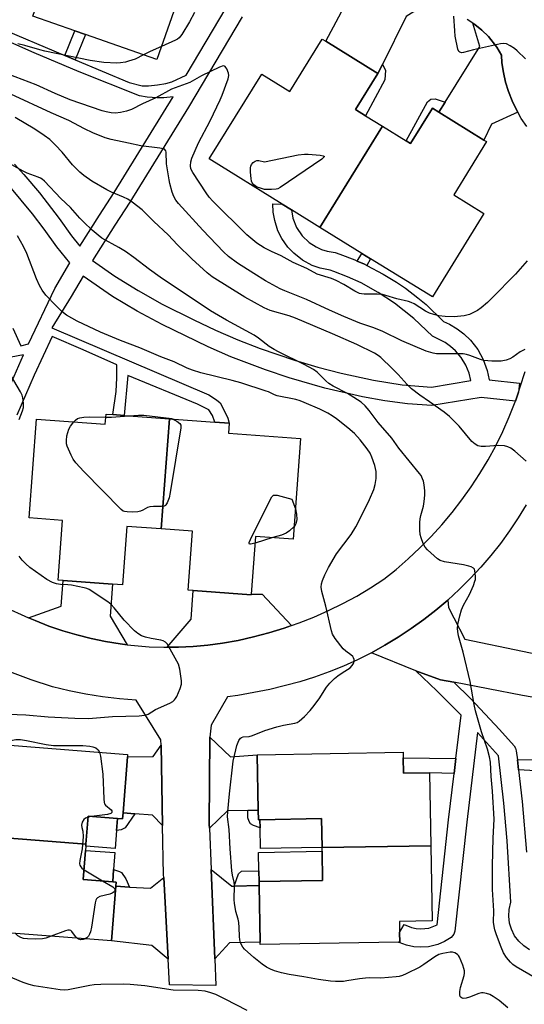
# Model space of a CAD drawing. Units: inches. Extents: x 1291763 to 1297763, y 517450 to 521450.
# Drawn here: x 1292354 to 1292520, y 519890 to 520212 of the extents above; entities that cross this region are included whole.
import ezdxf

# ---------------------------------------------------------------- set-up
doc = ezdxf.new("R2010")
doc.units = ezdxf.units.IN
doc.header["$MEASUREMENT"] = 0
for name, color, linetype in [('BLDG-Footprint', 5, 'Continuous'), ('CULTRL-Pad', 6, 'Continuous'), ('TRANS-Driveway', 251, 'Continuous'), ('TRANS-Non Street Sidewalk', 7, 'Continuous'), ('TRANS-Road', 130, 'Continuous'), ('TRANS-Street Sidewalk', 7, 'Continuous'), ('Undefined', 1, 'Continuous')]:
    doc.layers.add(name, color=color, linetype=linetype)

msp = doc.modelspace()

# ---------------------------------------------------------------- linework, layer by layer
at = {"layer": 'BLDG-Footprint'}
for points, elevation in [([(1292358.76, 520213.05), (1292371.32, 520248.95), (1292373.52, 520248.18), (1292381.34, 520245.44), (1292386.4, 520259.9), (1292387.67, 520259.46), (1292402.53, 520254.26), (1292405.93, 520253.07), (1292399.43, 520234.46), (1292410.44, 520230.61), (1292399.33, 520198.85), (1292375.94, 520207.04), (1292372.49, 520208.24)], 442.77), ([(1292473.23, 520177.05), (1292452.75, 520143.92), (1292443.41, 520149.69), (1292440.36, 520151.58), (1292416.48, 520166.34), (1292433.66, 520194.14), (1292442.91, 520188.42), (1292453.5, 520205.56), (1292454.62, 520204.87), (1292471.68, 520194.32), (1292464.39, 520182.52), (1292467.7, 520180.47)], 441.55), ([(1292452.75, 520143.92), (1292473.23, 520177.05), (1292481.01, 520172.24), (1292482.42, 520171.37), (1292489.59, 520182.97), (1292491.71, 520181.66), (1292506.46, 520172.54), (1292507.31, 520172.02), (1292496.53, 520154.58), (1292506.43, 520148.47), (1292489.56, 520121.17), (1292469.31, 520133.69), (1292466.47, 520135.44)], 441.65), ([(1292403.42, 520081.28), (1292400.75, 520045.24), (1292389.44, 520046.07), (1292388.02, 520026.89), (1292384.79, 520027.12), (1292368.61, 520028.32), (1292367.02, 520028.44), (1292368.47, 520048.04), (1292357.52, 520048.85), (1292359.9, 520081.18), (1292382.45, 520079.52), (1292382.69, 520082.82), (1292384.94, 520082.65), (1292388.65, 520082.38)], 431.67), ([(1292400.75, 520045.24), (1292403.42, 520081.28), (1292418.32, 520080.19), (1292423.01, 520079.84), (1292422.77, 520076.54), (1292446.4, 520074.79), (1292443.97, 520041.89), (1292431.63, 520042.8), (1292430.23, 520023.84), (1292430.22, 520023.64), (1292411.25, 520025.05), (1292409.61, 520025.17), (1292411.04, 520044.48)], 431.76), ([(1292376.12, 519942.05), (1292333.05, 519945.38), (1292334.92, 519969.7), (1292342.47, 519969.12), (1292342.81, 519973.64), (1292342.92, 519975.06), (1292389.73, 519971.45), (1292389.67, 519970.59), (1292388.25, 519952.27), (1292388.11, 519950.35), (1292386.4, 519950.48), (1292376.83, 519951.21)], 431.46), ([(1292489.05, 519941.55), (1292453.43, 519940.93), (1292453.27, 519950.41), (1292433.08, 519950.05), (1292432.59, 519950.04), (1292432.53, 519953.14), (1292432.21, 519971.3), (1292479.94, 519972.13), (1292479.98, 519970.28), (1292480.06, 519965.25), (1292488.63, 519965.4)], 433.32), ([(1292376.12, 519942.05), (1292376.07, 519941.39), (1292375.97, 519940.03), (1292375.23, 519930.49), (1292384.87, 519929.75), (1292385.98, 519929.66), (1292385.87, 519928.25), (1292384.49, 519910.37), (1292337.26, 519914.01), (1292337.73, 519920.07), (1292331.14, 519920.58), (1292333.05, 519945.38)], 431.57), ([(1292453.43, 519940.93), (1292489.05, 519941.55), (1292489.48, 519916.96), (1292478.76, 519916.77), (1292478.83, 519913.17), (1292478.88, 519909.99), (1292478.45, 519909.98), (1292433.15, 519909.19), (1292433.14, 519909.94), (1292432.82, 519928.48), (1292432.79, 519929.84), (1292453.62, 519930.21), (1292453.45, 519939.73)], 433.32)]:
    msp.add_lwpolyline(points, close=True, dxfattribs=dict(at, elevation=elevation))
at = {"layer": 'CULTRL-Pad'}
for points in [[(1292386.09, 519946.48), (1292385.64, 519940.65), (1292376.07, 519941.39), (1292376.12, 519942.05), (1292376.83, 519951.21), (1292386.4, 519950.48)], [(1292453.43, 519940.93), (1292433.24, 519940.58), (1292433.12, 519947.39), (1292433.08, 519950.05), (1292453.27, 519950.41)], [(1292385.18, 519933.8), (1292384.87, 519929.75), (1292375.23, 519930.49), (1292375.97, 519940.03), (1292385.6, 519939.29)], [(1292453.62, 519930.21), (1292432.79, 519929.84), (1292432.73, 519933.3), (1292432.63, 519939.37), (1292453.45, 519939.73)]]:
    msp.add_lwpolyline(points, close=True, dxfattribs=at)
at = {"layer": 'TRANS-Driveway'}
for points in [[(1292485.06, 520215.48), (1292480.99, 520212.95), (1292473.17, 520197.29), (1292471.68, 520194.32), (1292454.63, 520204.87), (1292463.18, 520220.97), (1292471.93, 520218.11), (1292477.88, 520216.65), (1292480.88, 520215.99), (1292483.89, 520215.4)], [(1292517.53, 520181.64), (1292508.89, 520177.7), (1292506.46, 520172.54), (1292491.71, 520181.65), (1292493.73, 520184.88), (1292505.15, 520203.13), (1292502.82, 520210.8), (1292503.43, 520210.37), (1292505.79, 520208.53), (1292507.92, 520206.43), (1292510.67, 520202.88), (1292512.17, 520200.28), (1292512.3, 520197.84), (1292512.81, 520194.64), (1292513.55, 520191.49), (1292514.51, 520188.4), (1292515.68, 520185.38), (1292517.09, 520182.47)], [(1292389.64, 520007.32), (1292387.26, 520007.65), (1292382.51, 520008.39), (1292377.8, 520009.36), (1292373.14, 520010.53), (1292368.53, 520011.9), (1292363.98, 520013.46), (1292359.52, 520015.24), (1292357.3, 520016.18), (1292367.99, 520019.93), (1292368.61, 520028.32), (1292384.79, 520027.12), (1292384.02, 520016.68)], [(1292443.46, 520013.6), (1292440.99, 520012.77), (1292436.02, 520011.2), (1292430.99, 520009.87), (1292425.91, 520008.74), (1292420.78, 520007.8), (1292416.02, 520007.17), (1292411.23, 520006.74), (1292406.43, 520006.57), (1292402.74, 520006.49), (1292410.56, 520015.74), (1292411.25, 520025.05), (1292430.22, 520023.64), (1292430.23, 520023.84), (1292433.81, 520023.92)], [(1292432.53, 519953.14), (1292429.11, 519953.08), (1292422.44, 519952.97), (1292416.53, 519947.32), (1292416.51, 519948.48), (1292416.7, 519977.12), (1292423.41, 519970.69), (1292432.21, 519971.3)], [(1292401.21, 519948.2), (1292397.92, 519951.52), (1292392.08, 519951.97), (1292388.25, 519952.27), (1292389.67, 519970.59), (1292398.13, 519970.79), (1292400.72, 519974.41)], [(1292424.6, 519928.33), (1292432.82, 519928.48), (1292433.14, 519909.94), (1292423.11, 519909.76), (1292418.3, 519904.52), (1292417.11, 519933.72), (1292423.9, 519928.32)], [(1292403.01, 519904.43), (1292397.64, 519908.93), (1292384.49, 519910.37), (1292385.87, 519928.25), (1292390.32, 519927.99), (1292397.26, 519927.6), (1292401.6, 519931.15)]]:
    msp.add_lwpolyline(points, close=True, dxfattribs=at)
at = {"layer": 'TRANS-Non Street Sidewalk'}
for points in [[(1292372.6, 520198.82), (1292369.24, 520200.23), (1292372.49, 520208.24), (1292375.94, 520207.04)], [(1292471.68, 520194.32), (1292473.17, 520197.29), (1292474.21, 520195.36), (1292473.97, 520192.19), (1292467.7, 520180.47), (1292464.39, 520182.52)], [(1292493.73, 520184.88), (1292491.71, 520181.65), (1292489.59, 520182.97), (1292482.42, 520171.37), (1292481.01, 520172.24), (1292487.91, 520185.09), (1292489.05, 520185.88), (1292490.45, 520186.05)], [(1292468.06, 520131.48), (1292467.28, 520131.86), (1292464.92, 520132.93), (1292466.47, 520135.44), (1292469.31, 520133.69)], [(1292497.26, 519970.12), (1292496.68, 519965.22), (1292488.63, 519965.4), (1292480.06, 519965.25), (1292479.98, 519970.28)], [(1292517.78, 519966.43), (1292517.4, 519969.67), (1292530.17, 519969.72), (1292530.19, 519963.97), (1292523.27, 519963.94), (1292523.33, 519966.04)], [(1292429.11, 519953.08), (1292432.53, 519953.14), (1292432.59, 519950.04), (1292433.08, 519950.05), (1292433.12, 519947.39), (1292431, 519948.15), (1292430, 519948.75), (1292429.55, 519949.45), (1292429.16, 519950.7)], [(1292392.08, 519951.97), (1292388.97, 519947.45), (1292387.69, 519946.78), (1292386.09, 519946.48), (1292386.4, 519950.48), (1292388.11, 519950.35), (1292388.25, 519952.27)], [(1292390.32, 519927.99), (1292385.87, 519928.25), (1292385.98, 519929.66), (1292384.87, 519929.75), (1292385.18, 519933.8), (1292387.14, 519933.15), (1292387.74, 519932.79), (1292389.12, 519930.75)], [(1292432.82, 519928.48), (1292424.6, 519928.33), (1292426.1, 519932.36), (1292427.06, 519933.2), (1292432.73, 519933.3), (1292432.79, 519929.84)]]:
    msp.add_lwpolyline(points, close=True, dxfattribs=at)
at = {"layer": 'TRANS-Road'}
msp.add_lwpolyline([(1292573.11, 519981.46), (1292519.06, 519990.75), (1292496.62, 519995.04), (1292492.25, 519995.87), (1292484.11, 519998.76), (1292469.59, 520004.71), (1292474.03, 520007.16), (1292478.38, 520009.79), (1292482.61, 520012.59), (1292486.73, 520015.55), (1292490.73, 520018.67), (1292494.6, 520021.96), (1292494.87, 520019.57), (1292500.16, 520009.11), (1292537.91, 520001.3)], dxfattribs=at)
for points in [[(1292520.44, 520176.93, 0), (1292518.66, 520179.63, 0), (1292517.53, 520181.64, 0), (1292517.09, 520182.47, 0), (1292515.68, 520185.38, 0), (1292514.51, 520188.4, 0), (1292513.55, 520191.49, 0), (1292512.81, 520194.64, 0), (1292512.3, 520197.84, 0), (1292512.17, 520200.28, 0), (1292510.67, 520202.88, 0), (1292507.92, 520206.43, 0), (1292505.79, 520208.53, 0), (1292503.43, 520210.37, 0), (1292502.82, 520210.8, 0), (1292500.92, 520212, 0)], [(1292349.05, 520019.83, 0), (1292357.3, 520016.18, 0), (1292359.52, 520015.24, 0), (1292363.98, 520013.46, 0), (1292368.53, 520011.9, 0), (1292373.14, 520010.53, 0), (1292377.8, 520009.36, 0), (1292382.51, 520008.39, 0), (1292387.26, 520007.65, 0), (1292389.64, 520007.32, 0), (1292392.02, 520007.03, 0), (1292396.82, 520006.65, 0), (1292401.62, 520006.48, 0), (1292402.74, 520006.49, 0), (1292406.43, 520006.57, 0), (1292411.23, 520006.74, 0), (1292416.02, 520007.17, 0), (1292420.78, 520007.8, 0), (1292425.91, 520008.74, 0), (1292430.99, 520009.87, 0), (1292436.02, 520011.2, 0), (1292440.99, 520012.77, 0), (1292443.46, 520013.6, 0), (1292445.91, 520014.46, 0), (1292450.75, 520016.38, 0), (1292455.52, 520018.49, 0), (1292460.19, 520020.78, 0), (1292464.77, 520023.26, 0), (1292469.25, 520025.92, 0), (1292473.62, 520028.75, 0), (1292477.71, 520032.01, 0), (1292481.67, 520035.42, 0), (1292485.49, 520039, 0), (1292489.16, 520042.73, 0), (1292492.68, 520046.59, 0), (1292496.04, 520050.6, 0), (1292499.24, 520054.74, 0), (1292502.26, 520059.01, 0), (1292505.12, 520063.39, 0), (1292507.8, 520067.89, 0), (1292510.29, 520072.48, 0), (1292512.6, 520077.18, 0), (1292514.71, 520081.96, 0), (1292516.64, 520086.83, 0), (1292516.73, 520087.09, 0), (1292517.75, 520090, 0), (1292518.36, 520091.76, 0), (1292519.89, 520096.77, 0)], [(1292520.32, 520053.15, 0), (1292517.67, 520048.83, 0), (1292514.84, 520044.61, 0), (1292511.85, 520040.51, 0), (1292508.7, 520036.53, 0), (1292505.4, 520032.68, 0), (1292501.94, 520028.96, 0), (1292498.34, 520025.39, 0), (1292494.6, 520021.96, 0), (1292490.73, 520018.67, 0), (1292486.73, 520015.55, 0), (1292482.61, 520012.59, 0), (1292478.38, 520009.79, 0), (1292474.03, 520007.16, 0), (1292469.59, 520004.71, 0), (1292465.05, 520002.43, 0), (1292460.43, 520000.34, 0), (1292455.73, 519998.43, 0), (1292450.96, 519996.71, 0), (1292446.12, 519995.18, 0), (1292436.28, 519992.69, 0), (1292425.82, 519990.76, 0), (1292422.48, 519990.28, 0), (1292417.13, 519981.03, 0), (1292416.7, 519977.12, 0), (1292416.51, 519948.48, 0), (1292416.53, 519947.32, 0), (1292417.11, 519933.72, 0), (1292418.3, 519904.52, 0), (1292418.65, 519895.74, 0), (1292403.46, 519895.96, 0), (1292403.01, 519904.43, 0), (1292401.6, 519931.15, 0), (1292401.55, 519931.98, 0), (1292401.21, 519948.2, 0), (1292400.72, 519974.41, 0), (1292400.68, 519976.25, 0), (1292392.58, 519989.16, 0), (1292387.04, 519989.62, 0), (1292381.52, 519990.28, 0), (1292376.03, 519991.15, 0), (1292370.58, 519992.22, 0), (1292365.17, 519993.5, 0), (1292358.13, 519995.86, 0), (1292351.17, 519998.44, 0)]]:
    msp.add_polyline3d(points, dxfattribs=at)
at = {"layer": 'TRANS-Street Sidewalk'}
for points in [[(1292346.96, 520209.6), (1292369.24, 520200.23), (1292372.6, 520198.82), (1292390.25, 520191.39), (1292394.56, 520190.29), (1292396.6, 520190.29), (1292399.58, 520190.59), (1292402.27, 520191.08), (1292404.19, 520191.61), (1292408.96, 520193.81), (1292422.05, 520215.86)], [(1292427.23, 520212.84), (1292409.71, 520183.32), (1292390.44, 520152.19), (1292385.54, 520144.72), (1292378.3, 520133.11), (1292385.53, 520128.02), (1292393.18, 520123.24), (1292401.07, 520118.86), (1292411.41, 520113.7), (1292418.56, 520110.3), (1292425.81, 520107.16), (1292433.19, 520104.27), (1292444.39, 520100.43), (1292451.99, 520098.19), (1292459.64, 520096.22), (1292470.26, 520093.91), (1292479.62, 520092.45), (1292489.23, 520091.65), (1292502.13, 520093.78), (1292501.55, 520096.17), (1292500.46, 520098.84), (1292498.96, 520101.32), (1292497.1, 520103.51), (1292495.47, 520104.96), (1292493.69, 520106.21), (1292489.55, 520108.3), (1292483.52, 520114.15), (1292477.2, 520119.15), (1292471.83, 520122.67), (1292466.19, 520125.74), (1292461.81, 520127.74), (1292457.3, 520129.48), (1292456.04, 520129.91), (1292452.77, 520130.57), (1292450.2, 520131.49), (1292447, 520133.21), (1292444.14, 520135.45), (1292442.27, 520137.43), (1292440.25, 520140.3), (1292438.99, 520142.85), (1292437.91, 520146.19), (1292437.46, 520148.88), (1292437.36, 520151.61), (1292440.36, 520151.58), (1292443.41, 520149.69), (1292443.9, 520146.96), (1292445.1, 520143.94), (1292446.92, 520141.22), (1292449.26, 520138.96), (1292451.45, 520137.54), (1292453.23, 520136.73), (1292455.11, 520136.16), (1292457.68, 520135.69), (1292459.29, 520135.14), (1292464.13, 520133.27), (1292464.92, 520132.93), (1292467.28, 520131.86), (1292468.06, 520131.48), (1292473.44, 520128.68), (1292477.85, 520125.98), (1292480.7, 520124.03), (1292484.83, 520120.89), (1292487.47, 520118.66), (1292493.19, 520113.15), (1292495.2, 520112.24), (1292497.69, 520110.77), (1292499.9, 520109.09), (1292502.05, 520107.01), (1292504.41, 520103.98), (1292506.21, 520100.72), (1292507.53, 520097.11), (1292508.17, 520094), (1292518.05, 520092.98), (1292517.75, 520090), (1292516.73, 520087.09), (1292505.49, 520088.25), (1292489.39, 520085.64), (1292481.37, 520086.22), (1292474.01, 520087.17), (1292466.71, 520088.5), (1292454.32, 520091.35), (1292442.61, 520094.7), (1292434.9, 520097.26), (1292423.53, 520101.61), (1292416.08, 520104.84), (1292401.09, 520112.12), (1292392.86, 520116.49), (1292384.83, 520121.32), (1292375.19, 520127.93), (1292371.31, 520121.27), (1292364.97, 520111.01), (1292416.38, 520089.13), (1292418.9, 520087.45), (1292420.03, 520086.47), (1292421.09, 520084.7), (1292422.57, 520081.45), (1292423.01, 520079.84), (1292418.32, 520080.19), (1292417.59, 520082.38), (1292416.33, 520084.21), (1292412.68, 520086.11), (1292389.87, 520095.5), (1292388.65, 520082.38), (1292384.94, 520082.65), (1292385.99, 520090.22), (1292386.25, 520094.74), (1292386.24, 520098.95), (1292375.22, 520103.88), (1292365.02, 520108.21), (1292359.18, 520095.53), (1292353.44, 520082.46)], [(1292352.73, 520164.58), (1292355.75, 520161.3), (1292360.87, 520155.2), (1292367.3, 520146.89), (1292371.34, 520141.2), (1292374.11, 520137.77), (1292380.49, 520147.96), (1292385.37, 520155.39), (1292404.72, 520186.68), (1292401.64, 520186.39), (1292399.41, 520186.36), (1292396.2, 520186.57), (1292393.62, 520187), (1292373.83, 520194.89), (1292359.14, 520201.07), (1292344.74, 520207.4)], [(1292352.14, 520110.96), (1292354.78, 520105.13), (1292357.31, 520105.81), (1292365.95, 520123.98), (1292370.84, 520132.37), (1292366.58, 520137.56), (1292362.47, 520143.32), (1292358.62, 520148.39), (1292351.23, 520157.35)], [(1292347.9, 520084.78), (1292355.65, 520102.2), (1292346.96, 520100.62)], [(1292521.35, 519907.49), (1292519.47, 519908.72), (1292517.84, 519910.26), (1292516.5, 519912.06), (1292515.42, 519914.22), (1292514.83, 519916.21), (1292514.55, 519918.44), (1292514.67, 519920.69), (1292515.22, 519923.04), (1292514.06, 519943.09), (1292512.98, 519955.45), (1292511.21, 519970.97), (1292504.31, 519978.62), (1292500.84, 519949.27), (1292496.89, 519913.55), (1292496.63, 519912.61), (1292495.71, 519911.48), (1292493.52, 519910.14), (1292491.29, 519909.19), (1292488.29, 519908.47), (1292485.81, 519908.28), (1292483.46, 519908.45), (1292481.09, 519908.96), (1292478.69, 519909.86), (1292478.45, 519909.98), (1292478.88, 519909.99), (1292478.83, 519913.17), (1292480.27, 519915.8), (1292482.73, 519914.73), (1292484.25, 519914.4), (1292485.81, 519914.29), (1292488.39, 519914.59), (1292491.08, 519915.64), (1292494.88, 519949.96), (1292496.68, 519965.22), (1292497.26, 519970.12), (1292498.95, 519984.27), (1292491.01, 519992.22), (1292484.11, 519998.76), (1292492.25, 519995.87), (1292496.62, 519995.04), (1292502.03, 519989.71), (1292511.58, 519979.57), (1292516.32, 519974.25), (1292516.83, 519973.42), (1292517.04, 519972.64), (1292517.4, 519969.67), (1292517.78, 519966.43), (1292518.95, 519956.04), (1292520.35, 519939.38)]]:
    msp.add_lwpolyline(points, dxfattribs=at)
at = {"layer": 'Undefined'}
for p, q in [((1292437.32, 520042.38, 432), (1292431.47, 520040.62, 432)), ((1292377.92, 519951.13, 432), (1292376.8, 519950.9, 432)), ((1292375.48, 519933.69, 432), (1292381.56, 519930, 432))]:
    msp.add_line(p, q, dxfattribs=at)
for points, elevation in [([(1292411.63, 520214.33), (1292409.98, 520211.18), (1292407.52, 520207.09), (1292406.61, 520205.95), (1292406.1, 520205.57), (1292405.38, 520205.2), (1292400.84, 520203.17)], 442), ([(1292520.02, 520199.1), (1292517.34, 520201.78), (1292516.47, 520202.54), (1292515.03, 520203.42), (1292513.78, 520203.99), (1292512.98, 520204.14), (1292511.83, 520204.02), (1292503.06, 520202.11), (1292499.73, 520201.16), (1292499.14, 520201.09), (1292498.53, 520201.26), (1292498.21, 520201.56), (1292497.91, 520202.26), (1292497.07, 520206.52), (1292496.86, 520208.27), (1292496.57, 520213.06)], 442), ([(1292394.98, 520200.38), (1292392.19, 520199.05), (1292390.08, 520198.32), (1292389.01, 520198.05), (1292387.37, 520197.79), (1292386.26, 520197.7), (1292382.01, 520197.93), (1292377.48, 520198.62), (1292362.65, 520201.66), (1292360.97, 520202.07), (1292356.1, 520203.5), (1292353.81, 520204.06)], 442), ([(1292400.84, 520203.17), (1292397.14, 520201.46), (1292394.98, 520200.38)], 442), ([(1292520.63, 520133.04), (1292516.78, 520128.6), (1292509.07, 520120.73), (1292507.57, 520119.32), (1292505.53, 520117.6), (1292504.34, 520116.72), (1292503.04, 520116.03), (1292501.69, 520115.45), (1292499.97, 520115.02), (1292496.69, 520114.65), (1292493.75, 520114.75), (1292491.71, 520114.97), (1292489.99, 520115.39), (1292488.61, 520115.87), (1292487.34, 520116.57), (1292483.62, 520118.87), (1292482.56, 520119.38), (1292481.73, 520119.66), (1292477.88, 520120.55), (1292474.31, 520121.69), (1292473.19, 520121.96), (1292471.5, 520122.11), (1292467.21, 520122.1), (1292466.37, 520122.18), (1292465.66, 520122.35), (1292464.11, 520123.05), (1292460.59, 520125.26), (1292458.07, 520126.52), (1292456.51, 520127.17), (1292451.84, 520128.67), (1292448.4, 520130.45), (1292443.94, 520132.43), (1292440.01, 520134.68), (1292436.84, 520136.09), (1292434.5, 520137.24), (1292432.11, 520138.78), (1292430.05, 520140.39), (1292428.75, 520141.55), (1292417.63, 520152.54), (1292416.49, 520153.87), (1292415.47, 520155.25), (1292411.08, 520161.91), (1292410.5, 520163.15), (1292410.33, 520164.13), (1292410.43, 520165.36), (1292410.8, 520166.63), (1292413.01, 520171.66), (1292416.77, 520178.78), (1292420.08, 520185.74), (1292420.69, 520187.18), (1292422.7, 520192.57), (1292422.88, 520193.63), (1292422.74, 520194.47), (1292422.22, 520195.82), (1292421.96, 520196.28), (1292421.66, 520196.64), (1292421.48, 520196.75), (1292421.06, 520196.79), (1292419.83, 520196.39), (1292413.95, 520193.58), (1292410.16, 520191.42), (1292404.11, 520189.16), (1292399.01, 520186.31), (1292394.63, 520184.35), (1292390.97, 520182.48), (1292389.37, 520181.95), (1292387.45, 520181.52), (1292385.76, 520181.37), (1292384.37, 520181.44), (1292382.77, 520181.74), (1292381.43, 520182.11), (1292370.94, 520185.69), (1292366.04, 520187.74), (1292359.78, 520190.56), (1292350.61, 520194.12)], 440), ([(1292519.78, 520103.95), (1292518.31, 520103.22), (1292515.91, 520101.5), (1292514.97, 520100.92), (1292513.71, 520100.48), (1292512.12, 520100.19), (1292508.98, 520100.16), (1292506.44, 520100.41), (1292505.34, 520100.72), (1292501.82, 520102.01), (1292500.69, 520102.32), (1292499.67, 520102.5), (1292498.26, 520102.56), (1292491.96, 520102.54), (1292490.86, 520102.6), (1292489.77, 520102.79), (1292487.57, 520103.47), (1292479.59, 520106.82), (1292473.32, 520109.87), (1292470.34, 520111.02), (1292465.85, 520112.61), (1292460.6, 520114.72), (1292455.87, 520116.81), (1292448.31, 520120.34), (1292441.19, 520123.21), (1292439.73, 520123.87), (1292434.95, 520126.5), (1292431.05, 520128.81), (1292425.77, 520132.21), (1292422.84, 520134.4), (1292421.2, 520135.93), (1292414.38, 520143.04), (1292406.37, 520151.75), (1292405.51, 520152.9), (1292404.88, 520154.1), (1292404.39, 520155.47), (1292403.6, 520158.34), (1292403.34, 520159.5), (1292402.49, 520164.75), (1292402.41, 520168.55), (1292402.26, 520169.03), (1292401.82, 520169.49), (1292401.35, 520169.68), (1292400.26, 520169.9), (1292394.07, 520170.69), (1292390.09, 520171.47), (1292384.36, 520172.73), (1292382.42, 520173.27), (1292378.32, 520174.9), (1292375.59, 520176.21), (1292370.53, 520178.94), (1292364.74, 520181.44), (1292351.5, 520187.54)], 438), ([(1292520.3, 520067.37), (1292516.56, 520070.72), (1292515.2, 520071.66), (1292514.24, 520072.16), (1292513.14, 520072.42), (1292511.12, 520072.59), (1292506.99, 520072.26), (1292505.51, 520072.25), (1292504.42, 520072.47), (1292503.56, 520072.95), (1292502.53, 520073.89), (1292498.28, 520078.83), (1292495.2, 520082.03), (1292493.38, 520083.48), (1292488.63, 520086.87), (1292485.44, 520088.99), (1292482.69, 520091.09), (1292481.25, 520092.49), (1292478.35, 520095.82), (1292476.4, 520097.8), (1292472.73, 520101.3), (1292471.81, 520102.01), (1292470.57, 520102.82), (1292464.83, 520105.58), (1292456.8, 520109.15), (1292444.74, 520114.22), (1292442.61, 520114.97), (1292436.48, 520116.75), (1292434.42, 520117.59), (1292428.09, 520121.08), (1292417.49, 520127.76), (1292415.8, 520129.02), (1292410.74, 520133.61), (1292406.13, 520138.24), (1292403.04, 520141.47), (1292398.35, 520145.84), (1292394.52, 520149.68), (1292391.24, 520152.2), (1292389.78, 520153.19), (1292388.44, 520153.82), (1292384.47, 520155.45), (1292382.95, 520156.2), (1292378.08, 520159.08), (1292375.46, 520160.91), (1292374.14, 520162.01), (1292371.73, 520164.39), (1292368.27, 520168.61), (1292366.09, 520170.88), (1292364.23, 520172.66), (1292362.42, 520174.03), (1292359.36, 520176.11), (1292352.93, 520179.88)], 436), ([(1292525.28, 519897.11), (1292516.97, 519901.85), (1292515.91, 519902.63), (1292515.14, 519903.37), (1292513.86, 519905), (1292512.88, 519906.47), (1292512.05, 519908.3), (1292510.53, 519912.39), (1292509.98, 519914.04), (1292509.75, 519915.12), (1292509.62, 519916.5), (1292509.64, 519920.25), (1292509.22, 519927.18), (1292509.25, 519934.93), (1292509.51, 519943.96), (1292509.79, 519950.28), (1292509.27, 519959.45), (1292508.84, 519964.25), (1292508.6, 519968.88), (1292508.26, 519970.6), (1292507.61, 519973.16), (1292505.6, 519978.8), (1292503.7, 519985.74), (1292503.27, 519987.76), (1292501.98, 519995.33), (1292499.61, 520004.89), (1292498.13, 520010.22), (1292497.84, 520011.62), (1292497.8, 520012.66), (1292497.92, 520013.99), (1292498.54, 520016.81), (1292499.09, 520018.74), (1292499.76, 520020.29), (1292501.72, 520023.8), (1292503, 520026.77), (1292503.5, 520028.15), (1292503.63, 520028.72), (1292503.69, 520029.58), (1292503.62, 520030.74), (1292503.48, 520031.57), (1292503.3, 520032.06), (1292502.99, 520032.43), (1292502.29, 520032.81), (1292501.47, 520033.09), (1292499.74, 520033.5), (1292493.52, 520034.46), (1292492.14, 520034.87), (1292491.19, 520035.48), (1292489, 520037.38), (1292487.94, 520038.38), (1292487.23, 520039.25), (1292486.56, 520040.45), (1292485.86, 520042.29), (1292485.6, 520043.37), (1292485.5, 520044.78), (1292485.45, 520047.33), (1292485.54, 520048.58), (1292485.76, 520049.61), (1292486.66, 520052.72), (1292486.88, 520054.18), (1292487.07, 520056.25), (1292487.06, 520057.7), (1292486.86, 520059.7), (1292486.65, 520060.83), (1292486.37, 520061.65), (1292485.85, 520062.68), (1292485.35, 520063.4), (1292478.57, 520071.69), (1292476.3, 520074.92), (1292471.83, 520080.07), (1292468.89, 520084.04), (1292467.52, 520085.55), (1292466.22, 520086.69), (1292463.83, 520088.28), (1292461.72, 520089.52), (1292457.11, 520091.99), (1292455.68, 520092.86), (1292454.66, 520093.72), (1292451.8, 520096.53), (1292450.63, 520097.37), (1292447.59, 520099.03), (1292439.14, 520103.17), (1292437.71, 520103.95), (1292436.08, 520104.97), (1292432.64, 520107.64), (1292431.19, 520108.62), (1292422.09, 520113.57), (1292416.92, 520116.59), (1292400.37, 520127.62), (1292396.92, 520130.17), (1292391.82, 520134.11), (1292389.03, 520136.05), (1292386.86, 520137.4), (1292381.27, 520140.46), (1292380.12, 520141.34), (1292378.13, 520143.06), (1292375.45, 520145.61), (1292374.12, 520146.98), (1292371.09, 520150.45), (1292367.89, 520153.45), (1292362.51, 520159.03), (1292361.79, 520159.68), (1292361.23, 520160.05), (1292360.45, 520160.43), (1292356.87, 520161.72), (1292355.53, 520162.29), (1292349.82, 520165.54)], 434), ([(1292514.28, 519888.46), (1292511.47, 519890.89), (1292509.47, 519892.22), (1292508.42, 519892.79), (1292507.33, 519893.2), (1292506.21, 519893.42), (1292505.65, 519893.4), (1292504.81, 519893.18), (1292501.75, 519891.95), (1292500.66, 519891.6), (1292499.66, 519891.5), (1292499.3, 519891.59), (1292498.94, 519891.83), (1292498.66, 519892.22), (1292498.5, 519892.7), (1292498.5, 519893.77), (1292498.8, 519895.16), (1292499.97, 519899.04), (1292500.09, 519899.83), (1292500.06, 519900.55), (1292499.88, 519901.37), (1292499.51, 519902.45), (1292498.42, 519905.11), (1292498.12, 519905.56), (1292497.76, 519905.92), (1292496.91, 519906.46), (1292496.17, 519906.66), (1292495.33, 519906.65), (1292493.02, 519906.29), (1292491.63, 519905.91), (1292490.35, 519905.18), (1292486.73, 519902.61), (1292485.43, 519901.77), (1292481.01, 519899.6), (1292479.72, 519899.07), (1292478.73, 519898.76), (1292477.7, 519898.59), (1292472.7, 519898.16), (1292468.99, 519898.27), (1292467.68, 519898.23), (1292465.64, 519897.97), (1292461.57, 519897.27), (1292460.42, 519897.15), (1292457.88, 519897.08), (1292456.18, 519897.21), (1292452.23, 519897.79), (1292447.48, 519898.66), (1292442.65, 519899.44), (1292440.16, 519899.97), (1292437.9, 519900.62), (1292436.51, 519901.12), (1292435.22, 519901.79), (1292433.8, 519902.78), (1292431.11, 519904.95), (1292428.08, 519907.73), (1292427.5, 519908.37), (1292427.04, 519909.1), (1292426.7, 519909.9), (1292426.46, 519910.73), (1292426.36, 519911.87), (1292426.33, 519914.75), (1292426.18, 519916.43), (1292425.94, 519917.53), (1292425.2, 519920.01), (1292424.75, 519922.75), (1292424.69, 519923.88), (1292424.75, 519928.52), (1292424.59, 519929.64), (1292424.1, 519931.9), (1292423.91, 519933.37), (1292423.31, 519940.52), (1292423, 519946.87), (1292422.51, 519951.03), (1292422.57, 519952.73), (1292423.09, 519958.48), (1292424.36, 519969.27), (1292425.16, 519972.97), (1292425.55, 519974.37), (1292426.17, 519975.93), (1292426.76, 519976.77), (1292427.1, 519976.99), (1292427.59, 519977.13), (1292429.52, 519977.31), (1292430.67, 519977.58), (1292434.71, 519979.21), (1292438.61, 519980.51), (1292440.75, 519981.04), (1292444.53, 519981.69), (1292445.3, 519981.92), (1292445.95, 519982.28), (1292447.66, 519983.86), (1292449.49, 519985.77), (1292450.43, 519986.87), (1292452.5, 519989.61), (1292454.89, 519993.42), (1292456, 519994.76), (1292457.46, 519996.23), (1292458.57, 519997.17), (1292459.97, 519998.17), (1292462.64, 519999.81), (1292463.3, 520000.48), (1292463.69, 520001.21), (1292463.9, 520001.99), (1292463.9, 520002.51), (1292463.74, 520002.99), (1292463.46, 520003.44), (1292462.88, 520004.04), (1292461.21, 520005.19), (1292460.37, 520005.97), (1292457.7, 520009.39), (1292456.8, 520010.83), (1292456.47, 520011.86), (1292454.65, 520019.97), (1292453.38, 520024.78), (1292453.18, 520026.19), (1292453.27, 520027.25), (1292453.57, 520028.33), (1292454.38, 520030.22), (1292455.53, 520032.58), (1292458.18, 520037.09), (1292462.99, 520043.46), (1292464.47, 520045.91), (1292465.85, 520048.44), (1292468.99, 520054.85), (1292470.35, 520058.1), (1292470.8, 520059.75), (1292471.13, 520061.73), (1292471.2, 520062.89), (1292471.14, 520064.03), (1292470.76, 520065.98), (1292469.74, 520068.71), (1292469.14, 520070.03), (1292468.24, 520071.5), (1292465.92, 520074.37), (1292464.04, 520076.48), (1292461.87, 520078.36), (1292458.18, 520081.29), (1292456.76, 520082.29), (1292455.31, 520083.12), (1292452.71, 520084.39), (1292447.57, 520086.67), (1292446.25, 520087.17), (1292444.85, 520087.59), (1292438.78, 520088.76), (1292437.82, 520089.09), (1292435.89, 520090.06), (1292435.12, 520090.37), (1292426.79, 520093.01), (1292424.03, 520093.78), (1292413.73, 520096.29), (1292410.97, 520097.17), (1292409.23, 520097.91), (1292404.99, 520099.93), (1292400.68, 520101.52), (1292393.76, 520104.54), (1292387.41, 520106.88), (1292380.91, 520109.59), (1292373.21, 520113.2), (1292369.76, 520115.19), (1292368.22, 520116.43), (1292366.35, 520118.21), (1292362.95, 520121.79), (1292361.74, 520123.43), (1292360.87, 520124.95), (1292359.86, 520127.05), (1292356.73, 520135.34), (1292355.65, 520137.68), (1292353.71, 520141.16)], 432), ([(1292354.19, 520081.06), (1292355.31, 520083.94), (1292355.6, 520085), (1292355.63, 520086.45), (1292355.44, 520088.2), (1292355.21, 520089.04), (1292354.72, 520090.11), (1292351.43, 520095.71)], 430), ([(1292372.1, 520080.28), (1292372.66, 520080.87), (1292373.33, 520081.33), (1292374.09, 520081.58), (1292375.44, 520081.82), (1292377.4, 520081.91), (1292382.62, 520081.78)], 432), ([(1292382.62, 520081.78), (1292384.42, 520081.83), (1292390.18, 520082.26)], 432), ([(1292390.18, 520082.26), (1292393.33, 520082.46), (1292395.03, 520082.45), (1292404.19, 520081.38), (1292404.54, 520081.2)], 432), ([(1292404.54, 520081.2), (1292405.83, 520080.52), (1292406.81, 520079.76), (1292407.15, 520079.19), (1292407.22, 520078.38), (1292403.73, 520057.17), (1292403.31, 520055.42), (1292402.72, 520053.75), (1292402.3, 520053.07), (1292402.12, 520052.91), (1292401.67, 520052.72), (1292400.87, 520052.62), (1292398.23, 520052.62), (1292397.08, 520052.52), (1292396.26, 520052.24), (1292394.72, 520051.38), (1292393.92, 520051.03), (1292393.09, 520050.87), (1292391.35, 520050.77), (1292389.61, 520050.78), (1292388.78, 520050.9), (1292388.28, 520051.1), (1292387.61, 520051.61), (1292375.36, 520064.04), (1292372.81, 520066.9), (1292371.93, 520068.06), (1292371.26, 520069.35), (1292370, 520072.31), (1292369.77, 520073.14), (1292369.69, 520074.17), (1292369.85, 520075.76), (1292370.45, 520077.86), (1292371.01, 520078.85), (1292372.1, 520080.28)], 432), ([(1292431.47, 520040.62), (1292430.04, 520040.25), (1292429.68, 520040.25), (1292429.52, 520040.43), (1292429.59, 520040.8), (1292430.02, 520041.78), (1292436.42, 520054.74), (1292436.98, 520055.73), (1292437.32, 520056.11), (1292437.52, 520056.24), (1292437.96, 520056.34), (1292438.73, 520056.26), (1292443.49, 520054.99), (1292444.71, 520051.84)], 432), ([(1292444.71, 520051.84), (1292445.08, 520050.06), (1292445.12, 520048.33), (1292444.87, 520046.94), (1292444.63, 520046.45), (1292444.28, 520045.99)], 432), ([(1292444.28, 520045.99), (1292442.8, 520044.61), (1292441.65, 520043.87), (1292440.14, 520043.23), (1292437.32, 520042.38)], 432), ([(1292350.76, 519984.65), (1292356.47, 519984.4), (1292363.74, 519983.75), (1292372.5, 519983.25), (1292376.99, 519983.23), (1292384.8, 519983.83), (1292393.54, 519984.1), (1292395.28, 519984.23), (1292395.83, 519984.35), (1292396.44, 519984.6), (1292398.86, 519986.1), (1292403.63, 519988.25), (1292404.54, 519988.79), (1292405.12, 519989.28), (1292405.46, 519989.68), (1292405.87, 519990.4), (1292406.97, 519993.03), (1292407.39, 519994.37), (1292407.44, 519995.51), (1292406.83, 519999.33), (1292406.37, 520000.92), (1292403.19, 520006.89), (1292402.72, 520007.62), (1292402.16, 520008.21), (1292401.44, 520008.59), (1292400.62, 520008.84), (1292397.48, 520009.34), (1292395.6, 520009.81), (1292394.31, 520010.29), (1292393.11, 520010.97), (1292392, 520011.92), (1292388.67, 520015.35), (1292385.39, 520019.4), (1292384.34, 520020.54), (1292383.23, 520021.37), (1292377.13, 520025.39), (1292376.38, 520025.72), (1292375.57, 520025.96), (1292371.35, 520026.83), (1292370.22, 520026.99), (1292367.78, 520027.06), (1292366.45, 520027.28), (1292365.14, 520027.7), (1292363.34, 520028.69), (1292357.78, 520032.65), (1292356.47, 520033.82), (1292355.24, 520035.06), (1292354.22, 520036.35)], 430), ([(1292348.13, 519974.66), (1292350.46, 519975.62), (1292351.54, 519975.98), (1292353.15, 519976.26), (1292354.68, 519976.28), (1292356.62, 519975.98), (1292363.1, 519974.71), (1292365.51, 519974.38), (1292375.03, 519974.31), (1292377.34, 519974.17), (1292378.38, 519973.94), (1292379.35, 519973.53), (1292380.13, 519972.9), (1292380.59, 519972.15)], 432), ([(1292380.59, 519972.15), (1292380.89, 519970.88), (1292381.66, 519965.01), (1292381.95, 519956.9), (1292382.06, 519955.74), (1292382.21, 519955.21), (1292382.48, 519954.77), (1292384.31, 519953.3), (1292384.55, 519952.98), (1292384.62, 519952.55), (1292384.53, 519952.38), (1292384.2, 519952.11), (1292383.2, 519951.76), (1292377.92, 519951.13)], 432), ([(1292376.8, 519950.9), (1292376, 519950.55), (1292375.45, 519950.09), (1292374.92, 519949.25), (1292374.68, 519948.29), (1292374.76, 519947.55), (1292375.1, 519946.25), (1292375.14, 519944.56), (1292374.84, 519940.54), (1292374.12, 519936.75), (1292374.03, 519935.62), (1292374.11, 519935.15), (1292374.4, 519934.59), (1292374.79, 519934.19), (1292375.48, 519933.69)], 432), ([(1292381.56, 519930), (1292384.87, 519928.13), (1292385.25, 519927.81), (1292385.53, 519927.43), (1292385.61, 519926.89), (1292385.31, 519926.4), (1292384.72, 519926), (1292383.89, 519925.7), (1292380.66, 519924.87), (1292379.92, 519924.53), (1292379.58, 519924.16), (1292379.37, 519923.68), (1292379.16, 519922.84), (1292377.88, 519914.84), (1292377.57, 519913.36), (1292377.3, 519912.6), (1292376.93, 519911.9), (1292376.4, 519911.35), (1292375.88, 519911.03)], 432), ([(1292364.69, 519911.89), (1292362.99, 519911.3), (1292361.9, 519911.07), (1292359.74, 519910.95), (1292356.91, 519911.02), (1292355.62, 519911.22), (1292354.79, 519911.49), (1292353.79, 519912.09), (1292352.98, 519912.8)], 432), ([(1292373.23, 519911.23), (1292372.68, 519911.84), (1292371.5, 519913.44), (1292371.12, 519913.77), (1292370.69, 519913.92), (1292370.19, 519913.89), (1292369.39, 519913.67), (1292364.69, 519911.89)], 432), ([(1292375.88, 519911.03), (1292375.24, 519910.81), (1292374.43, 519910.77), (1292373.68, 519910.94), (1292373.23, 519911.23)], 432), ([(1292428.92, 519887.62), (1292421.7, 519891.33), (1292418.61, 519892.8), (1292417.02, 519893.44), (1292415.13, 519893.94), (1292412.81, 519894.12), (1292404.64, 519894.21), (1292395.38, 519895.63), (1292390.63, 519896.09), (1292388.56, 519896.2), (1292380.93, 519896.12), (1292378.84, 519896.01), (1292377.38, 519895.81), (1292370.25, 519894.42), (1292368.96, 519894.3), (1292367.71, 519894.36), (1292361.98, 519895.21), (1292359.13, 519895.71), (1292357.48, 519896.11), (1292355.58, 519896.77), (1292350.05, 519899.06)], 430)]:
    msp.add_lwpolyline(points, dxfattribs=dict(at, elevation=elevation))
at = {"layer": 'Undefined', "elevation": 442}
msp.add_lwpolyline([(1292436.92, 520156.29), (1292434.62, 520156.38), (1292433.25, 520156.73), (1292432.2, 520157.14), (1292431.47, 520157.54), (1292431.05, 520157.88), (1292430.55, 520158.53), (1292430.34, 520159.05), (1292430.17, 520159.9), (1292429.99, 520162), (1292429.99, 520163.48), (1292430.1, 520164.02), (1292430.34, 520164.51), (1292430.87, 520165.15), (1292431.51, 520165.65), (1292432.04, 520165.82), (1292432.75, 520165.81), (1292434.61, 520165.45), (1292445.64, 520167.66), (1292447.69, 520167.96), (1292448.87, 520167.93), (1292452.77, 520167.54), (1292453.81, 520167.38), (1292454.21, 520167.17), (1292453.95, 520166.78), (1292453.34, 520166.3), (1292439.67, 520156.96), (1292438.9, 520156.55), (1292438.43, 520156.41)], close=True, dxfattribs=at)

doc.saveas('drawing.dxf')
